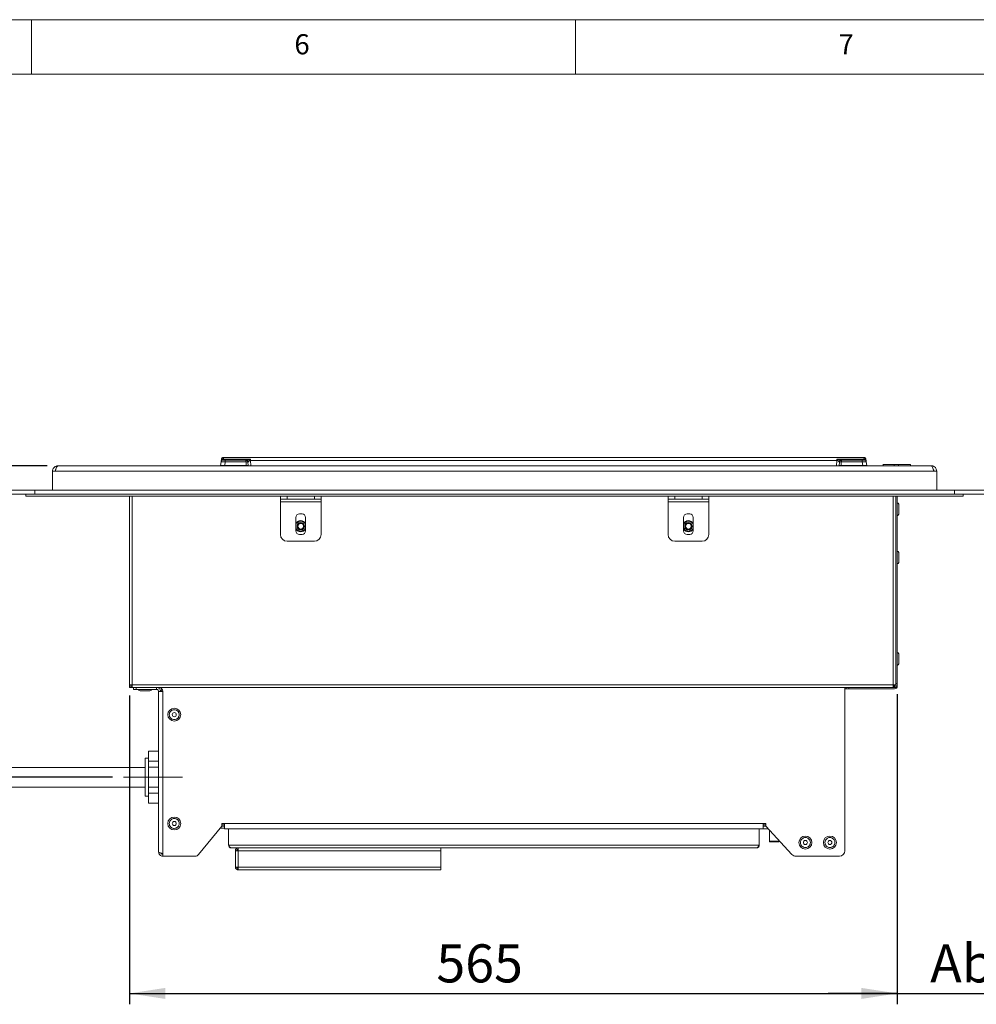
# Model space of a CAD drawing. Units: millimetres. Extents: x 5 to 415, y 5 to 292.
# Drawn here: x 259 to 347, y 202 to 292 of the extents above; entities that cross this region are included whole.
import ezdxf

# ---------------------------------------------------------------- set-up
doc = ezdxf.new("R2010")
doc.units = ezdxf.units.MM
doc.linetypes.add('CENTERX2', pattern=[20.32, 12.7, -2.54, 2.54, -2.54])
doc.layers.add('BEMAßUNG', color=96, linetype='Continuous')
doc.styles.add('SLDTEXTSTYLE0', font='TXT', dxfattribs={"width": 0.75})
doc.dimstyles.new('SLDDIMSTYLE0', dxfattribs={"dimtxt": 3.5, "dimasz": 3.302, "dimexe": 0, "dimexo": 0.0625, "dimgap": 0.875, "dimtad": 1, "dimlfac": 8, "dimrnd": 1e-09, "dimzin": 12, "dimdsep": 46, "dimtxsty": 'SLDTEXTSTYLE0', "dimsah": 1, "dimcen": 0.09, "dimadec": 0, "dimazin": 3, "dimtfac": 1, "dimtofl": 0, "dimtmove": 0, "dimatfit": 3, "dimfxl": 0, "dimfrac": 2, "dimtolj": 1, "dimtzin": 12, "dimarcsym": 0})
doc.dimstyles.new('SLDDIMSTYLE1', dxfattribs={"dimtxt": 3.5, "dimasz": 3.302, "dimexe": 0, "dimexo": 0.0625, "dimgap": 0.875, "dimtad": 1, "dimlfac": 8, "dimrnd": 1e-09, "dimzin": 12, "dimdsep": 46, "dimtxsty": 'SLDTEXTSTYLE0', "dimsah": 1, "dimcen": 0.09, "dimadec": 0, "dimazin": 3, "dimtfac": 1, "dimtmove": 0, "dimatfit": 0, "dimfxl": 0, "dimfrac": 2, "dimtolj": 1, "dimtzin": 12, "dimarcsym": 0})

# ---------------------------------------------------------------- blocks, each defined once
blk = doc.blocks.new('_D_3')
at = {"layer": 'BEMAßUNG'}
for p, q in [((261.448, 251.02), (241.705, 251.02)), ((242.705, 251.02), (242.705, 222.395)), ((267.446, 222.395), (241.705, 222.395))]:
    blk.add_line(p, q, dxfattribs=at)
for points in [[(242.705, 251.02), (242.197, 247.718), (243.213, 247.718)], [(242.705, 222.395), (243.213, 225.697), (242.197, 225.697)]]:
    blk.add_solid(points, dxfattribs=at)
at = {"layer": 'BEMAßUNG', "insert": (238.193, 232.72), "char_height": 3.5, "attachment_point": 1, "rotation": 90, "style": 'SLDTEXTSTYLE0'}
blk.add_mtext('229', dxfattribs=at)
blk = doc.blocks.new('_D_4')
at = {"layer": 'BEMAßUNG'}
for p, q in [((339.56, 230.02), (339.56, 201.531)), ((364.56, 219.895), (364.56, 201.531)), ((339.56, 202.531), (333.21, 202.531)), ((339.56, 202.531), (364.56, 202.531)), ((364.56, 202.531), (370.91, 202.531))]:
    blk.add_line(p, q, dxfattribs=at)
for points in [[(339.56, 202.531), (336.258, 203.039), (336.258, 202.023)], [(364.56, 202.531), (367.862, 202.023), (367.862, 203.039)]]:
    blk.add_solid(points, dxfattribs=at)
at = {"layer": 'BEMAßUNG', "insert": (342.59, 207.043), "char_height": 3.5, "attachment_point": 1, "style": 'SLDTEXTSTYLE0'}
blk.add_mtext('Abstand', dxfattribs=at)
blk = doc.blocks.new('_D_5')
at = {"layer": 'BEMAßUNG'}
for p, q in [((268.998, 229.895), (268.998, 201.531)), ((339.56, 230.02), (339.56, 201.531)), ((268.998, 202.531), (339.56, 202.531))]:
    blk.add_line(p, q, dxfattribs=at)
for points in [[(268.998, 202.531), (272.3, 202.023), (272.3, 203.039)], [(339.56, 202.531), (336.258, 203.039), (336.258, 202.023)]]:
    blk.add_solid(points, dxfattribs=at)
at = {"layer": 'BEMAßUNG', "insert": (297.211, 207.043), "char_height": 3.5, "attachment_point": 1, "style": 'SLDTEXTSTYLE0'}
blk.add_mtext('565', dxfattribs=at)

msp = doc.modelspace()

# ---------------------------------------------------------------- linework, layer by layer
at = {"color": 7, "linetype": 'Continuous', "lineweight": 0}
for p, q in [((415, 292), (5, 292)), ((260, 287), (260, 292)), ((310, 292), (310, 287)), ((410, 287), (10, 287))]:
    msp.add_line(p, q, dxfattribs=at)
at = {"color": 7, "linetype": 'Continuous', "lineweight": 15}
for p, q in [((282.8857, 251.7761), (277.6303, 251.7761)), ((277.6307, 251.6094), (280.1208, 251.6094)), ((277.8061, 251.3754), (277.8061, 251.5261)), ((277.8061, 251.5261), (279.7108, 251.5261)), ((279.7108, 251.3754), (279.7108, 251.5261)), ((280.1208, 251.6094), (280.0049, 251.5817)), ((280.0598, 251.5028), (280.1208, 251.6094)), ((280.1208, 251.6094), (280.133, 251.5045)), ((280.133, 251.5045), (334.0134, 251.5045)), ((331.2607, 251.7761), (282.8857, 251.7761)), ((336.5161, 251.7761), (331.2607, 251.7761)), ((334.0134, 251.5045), (334.0256, 251.6094)), ((334.1415, 251.5817), (334.0256, 251.6094)), ((334.0256, 251.6094), (336.5157, 251.6094)), ((334.0256, 251.6094), (334.0866, 251.5028)), ((334.4355, 251.5261), (334.4355, 251.3754)), ((334.4355, 251.5261), (336.3402, 251.5261)), ((336.3402, 251.5261), (336.3402, 251.3754)), ((336.5375, 251.5291), (336.5383, 251.5261)), ((336.5375, 251.5291), (336.5383, 251.5261)), ((262.4351, 251.0198), (262.4476, 251.0198)), ((342.6726, 251.0198), (262.4476, 251.0198)), ((277.3857, 251.0261), (277.4348, 251.3754)), ((277.757, 251.0261), (277.8061, 251.3754)), ((277.757, 251.0261), (279.0273, 251.0261)), ((279.7108, 251.3754), (277.8061, 251.3754)), ((279.0273, 251.0261), (279.0615, 251.0198)), ((279.7457, 251.0261), (279.0273, 251.0261)), ((279.7469, 251.0261), (279.7233, 251.3638)), ((279.7457, 251.0261), (279.7469, 251.0261)), ((279.9209, 251.023), (279.8979, 251.3517)), ((279.9211, 251.0198), (279.9209, 251.023)), ((334.2255, 251.023), (334.2253, 251.0198)), ((334.2485, 251.3517), (334.2255, 251.023)), ((334.4231, 251.3638), (334.3995, 251.0261)), ((334.3995, 251.0261), (334.4007, 251.0261)), ((335.1191, 251.0261), (334.4007, 251.0261)), ((336.3402, 251.3754), (334.4355, 251.3754)), ((335.0849, 251.0198), (335.1191, 251.0261)), ((335.1191, 251.0261), (336.3893, 251.0261)), ((336.3402, 251.3754), (336.3893, 251.0261)), ((336.7116, 251.3754), (336.6967, 251.379)), ((336.7116, 251.3754), (336.7607, 251.0261)), ((338.2788, 251.1605), (338.2788, 251.0198)), ((339.2724, 251.1448), (338.2788, 251.1448)), ((338.2788, 251.1448), (338.2788, 251.0198)), ((339.2724, 251.0198), (339.2724, 251.1448)), ((339.2724, 251.1448), (339.6891, 251.1448)), ((339.6891, 251.0198), (339.6891, 251.1448)), ((340.7788, 251.1448), (339.6891, 251.1448)), ((340.7788, 251.1448), (340.7788, 251.0198)), ((342.6726, 251.0198), (342.6851, 251.0198)), ((261.9351, 250.5198), (261.9351, 248.7698)), ((261.9351, 250.5198), (262.1851, 250.5198)), ((342.9351, 250.5198), (262.1851, 250.5198)), ((343.1851, 250.5198), (342.9351, 250.5198)), ((343.1851, 248.7698), (343.1851, 250.5198)), ((252.8101, 248.7698), (260.3101, 248.7698)), ((252.8101, 248.3948), (260.3101, 248.3948)), ((259.4976, 248.3948), (259.4976, 248.2073)), ((259.4976, 248.2073), (282.9563, 248.2073)), ((260.3101, 248.3948), (260.3101, 248.7698)), ((260.3101, 248.7698), (344.8101, 248.7698)), ((260.3101, 248.3948), (344.8101, 248.3948)), ((268.9976, 248.2073), (268.9976, 230.8948)), ((282.8726, 247.9573), (282.8726, 248.2073)), ((283.4976, 247.9573), (282.8726, 247.9573)), ((282.8726, 247.9573), (282.8726, 247.7073)), ((282.9563, 248.2073), (283.4976, 248.2073)), ((283.4976, 248.2073), (283.4976, 247.9573)), ((283.4976, 248.2073), (285.9976, 248.2073)), ((283.4976, 247.9573), (285.9976, 247.9573)), ((285.9976, 247.9573), (285.9976, 248.2073)), ((285.9976, 248.2073), (286.5389, 248.2073)), ((286.6226, 247.9573), (285.9976, 247.9573)), ((286.5389, 248.2073), (318.5813, 248.2073)), ((286.6226, 248.2073), (286.6226, 247.9573)), ((286.6226, 247.7073), (286.6226, 247.9573)), ((318.4976, 247.9573), (318.4976, 248.2073)), ((319.1226, 247.9573), (318.4976, 247.9573)), ((318.4976, 247.9573), (318.4976, 247.7073)), ((318.5813, 248.2073), (319.1226, 248.2073)), ((319.1226, 248.2073), (319.1226, 247.9573)), ((319.1226, 248.2073), (321.6226, 248.2073)), ((319.1226, 247.9573), (321.6226, 247.9573)), ((321.6226, 247.9573), (321.6226, 248.2073)), ((321.6226, 248.2073), (322.1639, 248.2073)), ((322.2476, 247.9573), (321.6226, 247.9573)), ((322.1639, 248.2073), (345.6226, 248.2073)), ((322.2476, 248.2073), (322.2476, 247.9573)), ((322.2476, 247.7073), (322.2476, 247.9573)), ((339.4351, 230.8948), (339.4351, 248.2073)), ((339.4351, 248.2073), (339.4351, 231.0198)), ((339.5601, 231.0198), (339.5601, 248.2073)), ((344.8101, 248.3948), (344.8101, 248.7698)), ((344.8101, 248.7698), (352.3101, 248.7698)), ((344.8101, 248.3948), (352.3101, 248.3948)), ((345.6226, 248.3948), (345.6226, 248.2073)), ((282.8726, 247.7073), (286.6226, 247.7073)), ((282.8726, 247.7073), (282.8726, 244.7073)), ((286.6226, 244.7073), (286.6226, 247.7073)), ((318.4976, 247.7073), (322.2476, 247.7073)), ((318.4976, 247.7073), (318.4976, 244.7073)), ((322.2476, 244.7073), (322.2476, 247.7073)), ((339.6976, 246.5636), (339.6976, 247.4761)), ((284.3101, 246.2698), (284.3101, 245.0198)), ((284.8726, 246.5823), (284.6226, 246.5823)), ((285.1851, 245.0198), (285.1851, 246.2698)), ((319.9351, 246.2698), (319.9351, 245.0198)), ((320.4976, 246.5823), (320.2476, 246.5823)), ((320.8101, 245.0198), (320.8101, 246.2698)), ((284.6226, 244.7073), (284.8726, 244.7073)), ((320.2476, 244.7073), (320.4976, 244.7073)), ((283.4976, 244.0823), (285.9976, 244.0823)), ((319.1226, 244.0823), (321.6226, 244.0823)), ((339.6976, 242.1261), (339.6976, 243.0386)), ((339.6976, 232.8136), (339.6976, 233.7261)), ((269.2476, 230.8948), (268.9976, 230.8948)), ((268.9976, 230.6448), (268.9976, 230.8948)), ((269.1226, 230.6448), (269.1226, 230.8948)), ((269.1226, 230.7403), (269.1476, 230.7198)), ((269.1476, 230.7698), (269.1476, 230.8948)), ((269.1476, 230.6448), (269.1476, 230.7698)), ((269.1476, 230.7698), (269.2476, 230.7698)), ((269.2476, 230.8948), (339.1851, 230.8948)), ((269.2476, 230.6448), (269.2476, 230.8948)), ((339.1851, 230.8948), (339.1851, 230.6448)), ((339.4351, 230.8948), (339.1851, 230.8948)), ((339.2851, 230.7698), (339.1851, 230.7698)), ((339.2851, 230.8948), (339.2851, 230.7698)), ((339.2851, 230.7698), (339.2851, 230.6448)), ((339.3101, 230.6448), (339.3101, 230.8948)), ((339.4351, 231.0198), (339.5601, 231.0198)), ((339.4351, 230.6448), (339.4351, 230.8948)), ((339.5601, 230.7698), (339.4351, 230.7698)), ((339.5601, 231.0198), (339.5601, 230.7698)), ((268.9976, 230.6448), (269.1226, 230.6448)), ((269.1476, 230.6448), (269.2476, 230.6448)), ((269.2476, 230.6448), (339.1851, 230.6448)), ((269.3726, 230.4573), (269.3726, 230.6448)), ((269.6226, 230.4573), (269.3726, 230.4573)), ((269.6226, 230.6448), (269.6226, 230.4573)), ((269.6226, 230.4573), (271.4976, 230.4573)), ((269.9788, 230.3198), (270.8913, 230.3198)), ((271.4976, 230.4573), (271.4976, 230.6448)), ((271.6851, 215.5198), (271.6851, 230.2698)), ((271.6851, 230.2698), (272.0601, 230.2698)), ((271.9351, 230.2698), (271.9351, 230.3948)), ((272.0601, 230.2698), (272.0601, 215.1448)), ((334.7476, 215.6448), (334.7476, 230.6448)), ((334.8726, 230.5198), (334.7476, 230.5198)), ((334.8726, 230.5198), (334.8726, 230.6448)), ((335.1226, 230.5198), (334.8726, 230.5198)), ((335.1226, 230.6448), (335.1226, 230.5198)), ((335.1226, 230.5198), (339.3101, 230.5198)), ((339.2851, 230.6448), (339.1851, 230.6448)), ((339.3101, 230.6448), (339.2851, 230.6448)), ((339.3101, 230.6448), (339.4351, 230.6448)), ((271.6851, 224.7859), (270.7651, 224.7859)), ((270.7651, 224.7859), (270.7651, 223.8716)), ((270.7651, 224.1448), (270.4463, 224.1448)), ((270.4463, 222.3948), (270.4463, 224.1448)), ((270.7651, 223.3091), (270.7651, 223.8716)), ((270.7651, 223.8716), (271.6851, 223.8716)), ((270.4463, 223.3011), (251.0313, 223.3011)), ((271.6851, 223.3091), (270.7651, 223.3091)), ((270.7651, 223.3091), (270.7651, 221.4805)), ((270.4463, 220.6448), (270.4463, 222.3948)), ((251.0313, 221.4886), (270.4463, 221.4886)), ((270.7651, 221.4805), (271.6851, 221.4805)), ((270.7651, 220.918), (270.7651, 221.4805)), ((271.6851, 220.918), (270.7651, 220.918)), ((270.7651, 220.918), (270.7651, 220.0037)), ((270.4463, 220.6448), (270.7651, 220.6448)), ((270.7651, 220.0037), (271.6851, 220.0037)), ((277.7476, 218.1448), (277.4976, 218.1448)), ((277.4976, 217.8948), (277.4976, 218.1448)), ((277.7476, 218.1448), (327.2476, 218.1448)), ((277.7476, 217.6448), (277.7476, 218.1448)), ((327.4976, 218.1448), (327.2476, 218.1448)), ((327.2476, 218.1448), (327.2476, 217.7118)), ((327.4976, 218.1448), (327.4976, 217.8948)), ((275.3498, 215.2817), (277.4976, 217.8948)), ((277.3435, 217.7073), (277.7476, 217.7073)), ((277.4976, 218.0198), (277.7476, 218.0198)), ((277.4976, 217.8948), (277.7476, 217.8948)), ((277.7476, 217.7118), (277.7476, 217.7073)), ((277.7476, 217.6448), (327.2476, 217.6448)), ((278.1226, 216.1448), (278.1226, 217.6448)), ((326.8726, 216.1448), (326.8726, 217.6448)), ((327.2476, 218.0198), (327.4976, 218.0198)), ((327.2476, 217.8948), (327.4976, 217.8948)), ((327.2476, 217.7118), (327.2476, 217.6448)), ((327.2476, 217.6448), (327.7277, 217.6448)), ((327.4976, 217.8948), (329.8797, 215.3063)), ((327.8101, 217.448), (327.8101, 216.5198)), ((327.8113, 217.5539), (327.8113, 217.4467)), ((327.8113, 217.4467), (327.8127, 217.4467)), ((327.8127, 217.4467), (327.814, 217.4467)), ((327.814, 217.551), (327.814, 217.4467)), ((327.8277, 217.4467), (327.8277, 217.5361)), ((327.829, 217.5347), (327.829, 217.4467)), ((327.829, 217.4467), (327.833, 217.4467)), ((327.833, 217.4467), (327.837, 217.4467)), ((327.837, 217.526), (327.837, 217.4467)), ((327.8372, 217.4467), (327.8664, 217.4467)), ((327.8517, 217.4467), (327.8517, 217.5101)), ((327.8662, 217.4467), (327.8727, 217.4467)), ((327.8663, 217.4942), (327.8663, 217.4467)), ((327.8727, 217.4467), (327.8792, 217.4467)), ((327.8792, 217.4802), (327.8792, 217.4467)), ((327.8794, 217.4467), (327.9214, 217.4467)), ((327.8941, 217.4467), (327.8941, 217.4639)), ((328.6851, 216.5198), (327.8101, 216.5198)), ((328.6851, 216.5198), (328.6851, 216.6044)), ((326.8726, 216.1448), (278.1226, 216.1448)), ((326.6226, 215.8948), (278.3726, 215.8948)), ((278.9976, 215.6448), (278.7476, 215.6448)), ((278.7476, 215.6448), (278.7476, 214.1448)), ((278.9976, 215.7698), (278.8726, 215.6448)), ((278.9976, 215.8948), (278.9976, 215.7698)), ((297.6226, 215.6448), (278.9976, 215.6448)), ((278.9976, 214.1448), (278.9976, 215.6448)), ((297.6226, 215.8948), (297.6226, 215.6448)), ((297.6226, 214.1448), (297.6226, 215.6448)), ((275.0601, 215.1448), (272.0601, 215.1448)), ((334.2476, 215.1448), (330.2476, 215.1448)), ((278.7476, 214.1448), (278.9976, 214.1448)), ((278.9976, 214.1448), (297.6226, 214.1448)), ((278.9976, 213.8948), (278.9976, 214.0198)), ((278.9976, 213.8948), (279.0064, 213.8948)), ((279.0064, 213.8948), (297.6226, 213.8948)), ((297.6226, 214.1448), (297.6226, 213.8948))]:
    msp.add_line(p, q, dxfattribs=at)
at = {"color": 8, "linetype": 'Continuous', "lineweight": 15}
for p, q in [((280.1669, 251.0198), (280.133, 251.5045)), ((334.0134, 251.5045), (333.9795, 251.0198)), ((279.7461, 251.0198), (279.7457, 251.0261)), ((334.4007, 251.0261), (334.4003, 251.0198)), ((269.2476, 248.2073), (269.2476, 230.8948)), ((339.1851, 230.8948), (339.1851, 248.2073)), ((272.0386, 230.3948), (271.9351, 230.3948))]:
    msp.add_line(p, q, dxfattribs=at)
at = {"color": 7, "linetype": 'Continuous', "lineweight": 15, "flags": 128}
for points in [[(277.4574, 251.5365), (277.4629, 251.5539), (277.4743, 251.5697), (277.491, 251.5836), (277.5127, 251.595), (277.5384, 251.6035), (277.5673, 251.6089), (277.5985, 251.6109), (277.6307, 251.6094)], [(336.689, 251.5365), (336.6834, 251.5539), (336.6721, 251.5697), (336.6553, 251.5836), (336.6337, 251.595), (336.608, 251.6035), (336.5791, 251.6089), (336.5479, 251.6109), (336.5157, 251.6094)]]:
    msp.add_lwpolyline(points, dxfattribs=at)
at = {"color": 7, "linetype": 'Continuous', "lineweight": 15}
for centre, radius in [((284.7476, 245.4573), 0.3438), ((284.7476, 245.4573), 0.3125), ((284.7476, 245.4573), 0.2584), ((320.3726, 245.4573), 0.3438), ((320.3726, 245.4573), 0.3125), ((320.3726, 245.4573), 0.2584), ((273.1226, 228.1448), 0.5938), ((273.1226, 228.1448), 0.1875), ((273.1226, 218.1448), 0.5938), ((273.1226, 218.1448), 0.1875), ((331.1226, 216.3948), 0.5938), ((331.1226, 216.3948), 0.1875), ((333.3726, 216.3948), 0.5938), ((333.3726, 216.3948), 0.1875)]:
    msp.add_circle(centre, radius, dxfattribs=at)
for centre, radius, start, end in [((277.6081, 251.3511), 0.175, 90, 172), ((279.7453, 251.3501), 0.1761, 7.198932, 87.814195), ((279.7228, 251.3268), 0.3802, 27.582802, 42.105618), ((280.0763, 252.3706), 0.868, 268.906308, 273.742081), ((334.07, 252.3706), 0.868, 266.257919, 271.093692), ((334.4236, 251.3268), 0.3802, 137.894364, 152.417199), ((334.4011, 251.3501), 0.1761, 92.185805, 172.801067), ((336.5383, 251.3511), 0.175, 8, 90), ((279.7884, 251.0382), 0.332, 70.738603, 101.300247), ((334.358, 251.0382), 0.332, 78.699753, 109.261398), ((339.5601, 247.4761), 0.1375, 0, 90), ((284.6226, 246.2698), 0.3125, 90, 180), ((284.8726, 246.2698), 0.3125, 0, 90), ((320.2476, 246.2698), 0.3125, 90, 180), ((320.4976, 246.2698), 0.3125, 0, 90), ((339.5601, 246.5636), 0.1375, 270, 0), ((284.7476, 245.4573), 0.5125, 90, 148.61185), ((284.7476, 245.4573), 0.5, 28.955024, 151.044976), ((284.7476, 245.4573), 0.5, 208.955024, 331.044976), ((284.7476, 245.4573), 0.5125, 211.38815, 328.61185), ((284.7476, 245.4573), 0.5125, 31.38815, 90), ((320.3726, 245.4573), 0.5125, 90, 148.61185), ((320.3726, 245.4573), 0.5, 28.955024, 151.044976), ((320.3726, 245.4573), 0.5, 208.955024, 331.044976), ((320.3726, 245.4573), 0.5125, 211.38815, 328.61185), ((320.3726, 245.4573), 0.5125, 31.38815, 90), ((283.4976, 244.7073), 0.625, 180, 270), ((284.6226, 245.0198), 0.3125, 180, 270), ((284.8726, 245.0198), 0.3125, 270, 0), ((285.9976, 244.7073), 0.625, 270, 0), ((319.1226, 244.7073), 0.625, 180, 270), ((320.2476, 245.0198), 0.3125, 180, 270), ((320.4976, 245.0198), 0.3125, 270, 0), ((321.6226, 244.7073), 0.625, 270, 0), ((339.5601, 243.0386), 0.1375, 0, 90), ((339.5601, 242.1261), 0.1375, 270, 0), ((339.5601, 233.7261), 0.1375, 0, 90), ((339.5601, 232.8136), 0.1375, 270, 0), ((339.3101, 230.7698), 0.25, 270, 360), ((269.9788, 230.4573), 0.1375, 180, 270), ((270.8913, 230.4573), 0.1375, 270, 360), ((271.4976, 230.2698), 0.375, 0, 90), ((271.4976, 230.2698), 0.1875, 0, 90), ((271.6851, 230.2698), 0.375, 0, 90), ((272.1851, 230.3948), 0.25, 150.722387, 180), ((334.2476, 215.6448), 0.5, 270, 0), ((275.0601, 215.5198), 0.375, 270, 320.582161), ((330.2476, 215.6448), 0.5, 222.62111, 270)]:
    msp.add_arc(centre, radius, start, end, dxfattribs=at)
for points, knots in [([(277.4348, 251.3754), (277.4351, 251.3775), (277.4357, 251.3816), (277.4404, 251.4154), (277.4476, 251.4664), (277.4542, 251.5134), (277.4574, 251.5365)], [0, 0, 0, 0, 0.2455971, 0.4990663, 0.753047, 1, 1, 1, 1]), ([(277.4574, 251.5365), (277.4593, 251.5495), (277.4629, 251.5755), (277.4668, 251.6033), (277.4695, 251.6221), (277.4698, 251.6243), (277.4699, 251.6254)], [0, 0, 0, 0, 0.25093052, 0.50091711, 0.75026556, 1, 1, 1, 1]), ([(277.4574, 251.5365), (277.4593, 251.5495), (277.4629, 251.5755), (277.4668, 251.6033), (277.4695, 251.6221), (277.4698, 251.6243), (277.4699, 251.6254)], [0, 0, 0, 0, 0.2509305, 0.5009171, 0.7502656, 1, 1, 1, 1]), ([(277.4574, 251.5365), (277.4593, 251.5495), (277.4629, 251.5755), (277.4668, 251.6033), (277.4695, 251.6221), (277.4698, 251.6243), (277.4699, 251.6254)], [0, 0, 0, 0, 0.2509305, 0.5009171, 0.7502656, 1, 1, 1, 1]), ([(277.4695, 251.6225), (277.4694, 251.6218), (277.4691, 251.6196), (277.467, 251.6044), (277.4643, 251.5856), (277.4631, 251.5768)], [0, 0, 0, 0, 0.2090581, 0.6270576, 1, 1, 1, 1]), ([(277.6432, 251.7761), (277.623, 251.774), (277.5813, 251.7698), (277.526, 251.7359), (277.4847, 251.6859), (277.4748, 251.6451), (277.4699, 251.6254)], [0, 0, 0, 0, 0.2418252, 0.5, 0.7581748, 1, 1, 1, 1]), ([(277.6081, 251.5261), (277.6107, 251.5261), (277.6148, 251.5261), (277.6394, 251.5261), (277.6648, 251.5261), (277.6963, 251.5261), (277.7425, 251.5261), (277.7811, 251.5261), (277.8061, 251.5261)], [0, 0, 0, 0, 0.2403446, 0.3700732, 0.4999999, 0.6295096, 0.7596554, 1, 1, 1, 1]), ([(279.7108, 251.5261), (279.73, 251.5243), (279.7712, 251.5206), (279.8307, 251.4883), (279.8708, 251.4418), (279.8922, 251.3933), (279.896, 251.3658), (279.8979, 251.3517)], [0, 0, 0, 0, 0.2046168, 0.4392688, 0.7038361, 0.8481349, 1, 1, 1, 1]), ([(279.752, 251.5261), (279.7401, 251.5261), (279.7161, 251.5261), (279.7126, 251.5261), (279.7108, 251.5261)], [0, 0, 0, 0, 0.4982219, 1, 1, 1, 1]), ([(280.0049, 251.5817), (279.9555, 251.5685), (279.8833, 251.5492), (279.7997, 251.5295), (279.767, 251.5271), (279.752, 251.5261)], [0, 0, 0, 0, 0.5394894, 0.7903161, 1, 1, 1, 1]), ([(334.3944, 251.5261), (334.3794, 251.5271), (334.3467, 251.5295), (334.2631, 251.5492), (334.1909, 251.5685), (334.1415, 251.5817)], [0, 0, 0, 0, 0.2096774, 0.4605105, 1, 1, 1, 1]), ([(334.2485, 251.3517), (334.2504, 251.3658), (334.2542, 251.3933), (334.2755, 251.4418), (334.3157, 251.4883), (334.3752, 251.5206), (334.4164, 251.5243), (334.4355, 251.5261)], [0, 0, 0, 0, 0.1518651, 0.2961639, 0.5607312, 0.7953832, 1, 1, 1, 1]), ([(336.5383, 251.5261), (336.5354, 251.5261), (336.5295, 251.5261), (336.4838, 251.5261), (336.4182, 251.5261), (336.3663, 251.5261), (336.3402, 251.5261)], [0, 0, 0, 0, 0.2506495, 0.5, 0.7493505, 1, 1, 1, 1]), ([(336.6765, 251.6254), (336.6716, 251.6451), (336.6616, 251.6859), (336.6203, 251.7359), (336.5651, 251.7698), (336.5234, 251.774), (336.5032, 251.7761)], [0, 0, 0, 0, 0.2418252, 0.5, 0.7581748, 1, 1, 1, 1]), ([(336.6765, 251.6254), (336.6766, 251.6243), (336.6769, 251.6221), (336.6796, 251.6033), (336.6835, 251.5755), (336.6871, 251.5496), (336.689, 251.5365)], [0, 0, 0, 0, 0.2490572, 0.4990726, 0.7487287, 1, 1, 1, 1]), ([(336.689, 251.5365), (336.6922, 251.5134), (336.6988, 251.4664), (336.706, 251.4154), (336.7107, 251.3816), (336.7113, 251.3775), (336.7116, 251.3754)], [0, 0, 0, 0, 0.246953, 0.5009337, 0.7544029, 1, 1, 1, 1]), ([(262.4351, 251.0198), (262.376, 251.0137), (262.2579, 251.0015), (262.1026, 250.9066), (261.9893, 250.7682), (261.9402, 250.6296), (261.9363, 250.5453), (261.9351, 250.5198)], [0, 0, 0, 0, 0.225533, 0.4511071, 0.6766814, 0.9022554, 1, 1, 1, 1]), ([(262.2328, 250.6588), (262.2199, 250.6407), (262.1906, 250.5994), (262.1871, 250.5484), (262.1851, 250.5198)], [0, 0, 0, 0, 0.4379119, 1, 1, 1, 1]), ([(277.3857, 251.0261), (277.3872, 251.0261), (277.3901, 251.0261), (277.42, 251.0262), (277.4873, 251.026), (277.5885, 251.0262), (277.6815, 251.0261), (277.7316, 251.0261), (277.757, 251.0261)], [0, 0, 0, 0, 0.1308161, 0.2578446, 0.4999999, 0.7421484, 0.8691786, 1, 1, 1, 1]), ([(277.8061, 251.3754), (277.7564, 251.3783), (277.6594, 251.3838), (277.5388, 251.3859), (277.4531, 251.3838), (277.441, 251.3783), (277.4348, 251.3754)], [0, 0, 0, 0, 0.2567655, 0.5, 0.7432285, 1, 1, 1, 1]), ([(279.7108, 251.3754), (279.7124, 251.3753), (279.7156, 251.3749), (279.7196, 251.3722), (279.7225, 251.3685), (279.723, 251.3654), (279.7233, 251.3638)], [0, 0, 0, 0, 0.2533045, 0.498661, 0.7475169, 1, 1, 1, 1]), ([(279.9209, 251.023), (279.9198, 251.0242), (279.9178, 251.0263), (279.9015, 251.0289), (279.8761, 251.0303), (279.843, 251.0303), (279.8027, 251.0294), (279.769, 251.0274), (279.7469, 251.0261)], [0, 0, 0, 0, 0.1552038, 0.2904718, 0.5003795, 0.6307902, 0.757707, 1, 1, 1, 1]), ([(279.8979, 251.3517), (279.8987, 251.3556), (279.9003, 251.3629), (279.9138, 251.3693), (279.92, 251.3722)], [0, 0, 0, 0, 0.5407259, 1, 1, 1, 1]), ([(279.92, 251.3722), (279.9286, 251.3773), (279.9464, 251.3878), (279.9904, 251.4328), (280.0318, 251.4746), (280.0598, 251.5028)], [0, 0, 0, 0, 0.2349908, 0.4846394, 1, 1, 1, 1]), ([(334.0866, 251.5028), (334.1145, 251.4746), (334.156, 251.4328), (334.2, 251.3878), (334.2178, 251.3773), (334.2264, 251.3722)], [0, 0, 0, 0, 0.5153606, 0.7650092, 1, 1, 1, 1]), ([(334.3995, 251.0261), (334.3774, 251.0274), (334.3437, 251.0294), (334.3034, 251.0303), (334.2703, 251.0303), (334.2449, 251.0289), (334.2286, 251.0263), (334.2266, 251.0242), (334.2255, 251.023)], [0, 0, 0, 0, 0.2422841, 0.3692032, 0.4996205, 0.7095144, 0.8447858, 1, 1, 1, 1]), ([(334.4231, 251.3638), (334.4233, 251.3654), (334.4239, 251.3685), (334.4268, 251.3723), (334.4308, 251.3749), (334.434, 251.3753), (334.4355, 251.3754)], [0, 0, 0, 0, 0.2555497, 0.5017524, 0.7497271, 1, 1, 1, 1]), ([(336.3893, 251.0261), (336.4148, 251.0261), (336.4648, 251.0261), (336.5579, 251.0262), (336.6591, 251.026), (336.7264, 251.0262), (336.7563, 251.0261), (336.7592, 251.0261), (336.7607, 251.0261)], [0, 0, 0, 0, 0.1308174, 0.2578463, 0.5, 0.7421484, 0.8691786, 1, 1, 1, 1]), ([(343.1851, 250.5198), (343.1789, 250.5791), (343.1666, 250.6976), (343.0711, 250.8534), (342.9318, 250.9666), (342.7934, 251.015), (342.7097, 251.0187), (342.6851, 251.0198)], [0, 0, 0, 0, 0.2263539, 0.4527529, 0.6791521, 0.9055512, 1, 1, 1, 1]), ([(342.9351, 250.5198), (342.9324, 250.5563), (342.9286, 250.6074), (342.8971, 250.646), (342.888, 250.6571)], [0, 0, 0, 0, 0.7133814, 1, 1, 1, 1]), ([(273.1252, 227.6886), (273.0678, 227.6943), (272.9795, 227.7032), (272.8729, 227.7595), (272.7996, 227.8179), (272.7399, 227.8907), (272.6841, 227.9966), (272.6553, 228.1421), (272.6825, 228.288), (272.737, 228.3945), (272.7958, 228.4679), (272.8684, 228.5275), (272.9744, 228.5833), (273.1199, 228.6121), (273.2657, 228.585), (273.3723, 228.5305), (273.4456, 228.4716), (273.5053, 228.399), (273.561, 228.293), (273.5899, 228.1475), (273.5627, 228.0017), (273.5082, 227.8951), (273.4494, 227.8217), (273.3767, 227.7624), (273.2708, 227.7049), (273.1826, 227.695), (273.1252, 227.6886)], [0, 0, 0, 0, 0.0598642, 0.0920902, 0.125, 0.1579098, 0.1901358, 0.25, 0.3098642, 0.3420902, 0.375, 0.4079098, 0.4401358, 0.5, 0.5598642, 0.5920902, 0.625, 0.6579098, 0.6901358, 0.75, 0.8098642, 0.8420902, 0.875, 0.9079098, 0.9401358, 1, 1, 1, 1]), ([(273.1252, 217.6886), (273.0678, 217.6943), (272.9795, 217.7032), (272.8729, 217.7595), (272.7996, 217.8179), (272.7399, 217.8907), (272.6841, 217.9966), (272.6553, 218.1421), (272.6825, 218.288), (272.737, 218.3945), (272.7958, 218.4679), (272.8684, 218.5275), (272.9744, 218.5833), (273.1199, 218.6121), (273.2657, 218.585), (273.3723, 218.5305), (273.4456, 218.4716), (273.5053, 218.399), (273.561, 218.293), (273.5899, 218.1475), (273.5627, 218.0017), (273.5082, 217.8951), (273.4494, 217.8217), (273.3767, 217.7624), (273.2708, 217.7049), (273.1826, 217.695), (273.1252, 217.6886)], [0, 0, 0, 0, 0.0598642, 0.0920902, 0.125, 0.1579098, 0.1901358, 0.25, 0.3098642, 0.3420902, 0.375, 0.4079098, 0.4401358, 0.5, 0.5598642, 0.5920902, 0.625, 0.6579098, 0.6901358, 0.75, 0.8098642, 0.8420902, 0.875, 0.9079098, 0.9401358, 1, 1, 1, 1]), ([(327.8101, 216.5198), (327.8112, 216.511), (327.8135, 216.4925), (327.8304, 216.4716), (327.8514, 216.4594), (327.8657, 216.458), (327.8726, 216.4573)], [0, 0, 0, 0, 0.2702613, 0.5624294, 0.7897364, 1, 1, 1, 1]), ([(328.6226, 216.4573), (328.6196, 216.4573), (328.613, 216.4573), (328.5622, 216.4573), (328.4945, 216.4573), (328.4242, 216.4573), (328.3399, 216.4573), (328.2476, 216.4573), (328.1553, 216.4573), (328.071, 216.4573), (328.0006, 216.4573), (327.933, 216.4573), (327.8822, 216.4573), (327.8755, 216.4573), (327.8726, 216.4573)], [0, 0, 0, 0, 0.0903184, 0.2045632, 0.2714199, 0.3439362, 0.4207855, 0.5, 0.5792145, 0.6560638, 0.7285801, 0.7954368, 0.9096816, 1, 1, 1, 1]), ([(328.6226, 216.4573), (328.6315, 216.4584), (328.6499, 216.4607), (328.6708, 216.4776), (328.683, 216.4987), (328.6844, 216.513), (328.6851, 216.5198)], [0, 0, 0, 0, 0.2702613, 0.5624294, 0.7897364, 1, 1, 1, 1]), ([(331.1226, 215.9386), (331.0652, 215.9447), (330.9769, 215.954), (330.8707, 216.0109), (330.7977, 216.0698), (330.7384, 216.1429), (330.6833, 216.2491), (330.6553, 216.3948), (330.6833, 216.5405), (330.7384, 216.6468), (330.7977, 216.7197), (330.8707, 216.779), (330.9769, 216.8341), (331.1226, 216.8621), (331.2683, 216.8341), (331.3745, 216.779), (331.4475, 216.7197), (331.5068, 216.6468), (331.5619, 216.5405), (331.5899, 216.3948), (331.5619, 216.2491), (331.5068, 216.1429), (331.4475, 216.0698), (331.3745, 216.0109), (331.2683, 215.954), (331.18, 215.9447), (331.1226, 215.9386)], [0, 0, 0, 0, 0.0598642, 0.0920902, 0.125, 0.1579098, 0.1901358, 0.25, 0.3098642, 0.3420902, 0.375, 0.4079098, 0.4401358, 0.5, 0.5598642, 0.5920902, 0.625, 0.6579098, 0.6901358, 0.75, 0.8098642, 0.8420902, 0.875, 0.9079098, 0.9401358, 1, 1, 1, 1]), ([(333.3726, 215.9386), (333.3152, 215.9447), (333.2269, 215.954), (333.1207, 216.0109), (333.0477, 216.0698), (332.9884, 216.1429), (332.9333, 216.2491), (332.9053, 216.3948), (332.9333, 216.5405), (332.9884, 216.6468), (333.0477, 216.7197), (333.1207, 216.779), (333.2269, 216.8341), (333.3726, 216.8621), (333.5183, 216.8341), (333.6245, 216.779), (333.6975, 216.7197), (333.7568, 216.6468), (333.8119, 216.5405), (333.8399, 216.3948), (333.8119, 216.2491), (333.7568, 216.1429), (333.6975, 216.0698), (333.6245, 216.0109), (333.5183, 215.954), (333.43, 215.9447), (333.3726, 215.9386)], [0, 0, 0, 0, 0.0598642, 0.0920902, 0.125, 0.1579098, 0.1901358, 0.25, 0.3098642, 0.3420902, 0.375, 0.4079098, 0.4401358, 0.5, 0.5598642, 0.5920902, 0.625, 0.6579098, 0.6901358, 0.75, 0.8098642, 0.8420902, 0.875, 0.9079098, 0.9401358, 1, 1, 1, 1]), ([(272.0601, 215.3948), (272.017, 215.404), (271.9308, 215.4223), (271.8166, 215.4497), (271.7316, 215.4772), (271.6903, 215.5006), (271.6865, 215.5148), (271.6851, 215.5198)], [0, 0, 0, 0, 0.2194865, 0.4389883, 0.6584902, 0.877992, 1, 1, 1, 1]), ([(271.8984, 215.4308), (271.9072, 215.4156), (271.9282, 215.379), (271.987, 215.3411), (272.0357, 215.3352), (272.0601, 215.3323)], [0, 0, 0, 0, 0.2638222, 0.6319111, 1, 1, 1, 1]), ([(278.3726, 215.8948), (278.3514, 215.8987), (278.3089, 215.9065), (278.2452, 215.9665), (278.1831, 216.0498), (278.1422, 216.114), (278.1226, 216.1448)], [0, 0, 0, 0, 0.25464897, 0.50954066, 0.7644336, 1, 1, 1, 1]), ([(326.8726, 216.1448), (326.8514, 216.1115), (326.8089, 216.0447), (326.7452, 215.961), (326.6831, 215.9051), (326.6422, 215.8982), (326.6226, 215.8948)], [0, 0, 0, 0, 0.2546509, 0.5095426, 0.7644355, 1, 1, 1, 1])]:
    msp.add_open_spline(points, degree=3, knots=knots, dxfattribs=at)
at = {"color": 8, "linetype": 'Continuous', "lineweight": 15}
for points, knots in [([(277.6089, 251.5291), (277.6091, 251.5297), (277.6096, 251.5317), (277.6137, 251.5468), (277.6208, 251.5726), (277.6273, 251.5968), (277.6307, 251.6094)], [0, 0, 0, 0, 0.127651, 0.418134, 0.6970334, 1, 1, 1, 1]), ([(277.6307, 251.6094), (277.6327, 251.6353), (277.6364, 251.6859), (277.6403, 251.7379), (277.6427, 251.7703), (277.6431, 251.7742), (277.6432, 251.7761)], [0, 0, 0, 0, 0.2668078, 0.5223766, 0.766755, 1, 1, 1, 1]), ([(336.5032, 251.7761), (336.5033, 251.7742), (336.5036, 251.7703), (336.5061, 251.7379), (336.51, 251.6859), (336.5137, 251.6353), (336.5157, 251.6094)], [0, 0, 0, 0, 0.23325182, 0.47763249, 0.73319901, 1, 1, 1, 1]), ([(336.5157, 251.6094), (336.5191, 251.5968), (336.5256, 251.5726), (336.5327, 251.5468), (336.5368, 251.5317), (336.5373, 251.5297), (336.5375, 251.5291)], [0, 0, 0, 0, 0.3029477, 0.5818711, 0.8723391, 1, 1, 1, 1]), ([(336.6967, 251.379), (336.6928, 251.3804), (336.682, 251.3844), (336.6066, 251.3858), (336.4873, 251.3838), (336.3901, 251.3783), (336.3402, 251.3754)], [0, 0, 0, 0, 0.1504994, 0.4285111, 0.7065114, 1, 1, 1, 1]), ([(285.1851, 245.6136), (285.1672, 245.6571), (285.1367, 245.7312), (285.0557, 245.8149), (284.9685, 245.8758), (284.863, 245.9165), (284.7476, 245.9309), (284.6322, 245.9165), (284.5267, 245.8758), (284.4395, 245.8149), (284.3585, 245.7312), (284.328, 245.6571), (284.3101, 245.6136)], [0, 0, 0, 0, 0.1218562, 0.2074293, 0.3002463, 0.3986095, 0.5, 0.6013905, 0.6997537, 0.7925707, 0.8781438, 1, 1, 1, 1]), ([(284.3101, 245.3011), (284.328, 245.2575), (284.3585, 245.1834), (284.4395, 245.0997), (284.5267, 245.0389), (284.6322, 244.9982), (284.7476, 244.9837), (284.863, 244.9982), (284.9685, 245.0389), (285.0557, 245.0997), (285.1367, 245.1834), (285.1672, 245.2575), (285.1851, 245.3011)], [0, 0, 0, 0, 0.1218562, 0.2074293, 0.3002463, 0.3986095, 0.5, 0.6013905, 0.6997537, 0.7925707, 0.8781438, 1, 1, 1, 1]), ([(320.8101, 245.6136), (320.7922, 245.6571), (320.7617, 245.7312), (320.6807, 245.8149), (320.5935, 245.8758), (320.488, 245.9165), (320.3726, 245.9309), (320.2572, 245.9165), (320.1517, 245.8758), (320.0645, 245.8149), (319.9835, 245.7312), (319.953, 245.6571), (319.9351, 245.6136)], [0, 0, 0, 0, 0.1218562, 0.2074293, 0.3002463, 0.3986095, 0.5, 0.6013905, 0.6997537, 0.7925707, 0.8781438, 1, 1, 1, 1]), ([(319.9351, 245.3011), (319.953, 245.2575), (319.9835, 245.1834), (320.0645, 245.0997), (320.1517, 245.0389), (320.2572, 244.9982), (320.3726, 244.9837), (320.488, 244.9982), (320.5935, 245.0389), (320.6807, 245.0997), (320.7617, 245.1834), (320.7922, 245.2575), (320.8101, 245.3011)], [0, 0, 0, 0, 0.1218562, 0.2074293, 0.3002463, 0.3986095, 0.5, 0.6013905, 0.6997537, 0.7925707, 0.8781438, 1, 1, 1, 1])]:
    msp.add_open_spline(points, degree=3, knots=knots, dxfattribs=at)
at = {"color": 7, "linetype": 'Continuous', "lineweight": 15}
for points in [[(262.1851, 250.5198), (262.207, 250.5853), (262.2507, 250.7164), (262.3163, 250.8817), (262.382, 250.9973), (262.4257, 251.0123), (262.4476, 251.0198)], [(342.6726, 251.0198), (342.6945, 251.0123), (342.7382, 250.9973), (342.8038, 250.8817), (342.8695, 250.7164), (342.9132, 250.5853), (342.9351, 250.5198)], [(271.6851, 215.5198), (271.6907, 215.4707), (271.702, 215.3724), (271.7887, 215.2485), (271.9127, 215.1617), (272.011, 215.1505), (272.0601, 215.1448)], [(278.1226, 216.1448), (278.1264, 216.1121), (278.1339, 216.0465), (278.1917, 215.9639), (278.2743, 215.9061), (278.3398, 215.8986), (278.3726, 215.8948)], [(278.9976, 215.8948), (278.9648, 215.8911), (278.8993, 215.8836), (278.8167, 215.8257), (278.7589, 215.7431), (278.7514, 215.6776), (278.7476, 215.6448)], [(278.9976, 215.7698), (278.9812, 215.7679), (278.9485, 215.7642), (278.9071, 215.7353), (278.8782, 215.694), (278.8745, 215.6612), (278.8726, 215.6448)], [(278.9976, 215.6448), (278.9983, 215.6776), (278.9998, 215.7431), (279.002, 215.8257), (279.0042, 215.8836), (279.0057, 215.8911), (279.0064, 215.8948)], [(326.6226, 215.8948), (326.6554, 215.8986), (326.7209, 215.9061), (326.8035, 215.9639), (326.8613, 216.0465), (326.8688, 216.1121), (326.8726, 216.1448)], [(278.7476, 214.1448), (278.7514, 214.1121), (278.7589, 214.0465), (278.8167, 213.9639), (278.8993, 213.9061), (278.9648, 213.8986), (278.9976, 213.8948)], [(278.8726, 214.1448), (278.8745, 214.1284), (278.8782, 214.0957), (278.9071, 214.0544), (278.9485, 214.0255), (278.9812, 214.0217), (278.9976, 214.0198)], [(279.0064, 213.8948), (279.0057, 213.8986), (279.0042, 213.9061), (279.002, 213.9639), (278.9998, 214.0465), (278.9983, 214.1121), (278.9976, 214.1448)]]:
    msp.add_open_spline(points, degree=3, dxfattribs=at)
at = {"layer": 'BEMAßUNG', "linetype": 'CENTERX2', "lineweight": 0, "ltscale": 2.5}
msp.add_line((268.4463, 222.3948), (273.8726, 222.3948), dxfattribs=at)

# ---------------------------------------------------------------- texts
at = {"color": 7, "linetype": 'Continuous', "lineweight": 0, "char_height": 1.8521, "attachment_point": 1, "style": 'SLDTEXTSTYLE0'}
for s, insert in [('6', (284.1667, 290.668)), ('6', (284.1667, 290.668)), ('7', (334.1667, 290.668)), ('7', (334.1667, 290.668))]:
    msp.add_mtext(s, dxfattribs=dict(at, insert=insert))

# ---------------------------------------------------------------- dimensions: what is measured, and where the dimension line sits
at = {"layer": 'BEMAßUNG'}
dim = msp.add_linear_dim(base=(242.7045, 222.3948), p1=(262.4476, 251.0198), p2=(268.4463, 222.3948), angle=90, dimstyle='SLDDIMSTYLE0', dxfattribs=at)
dim.commit()
dim.dimension.update_dxf_attribs({"geometry": '_D_3', "text_midpoint": (242.7045, 236.5995), "dimtype": 160})
for base, p1, p2, text, dimstyle, picture, middle in [((339.5601, 202.5309), (268.9976, 230.8948), (339.5601, 231.0198), '565', 'SLDDIMSTYLE0', '_D_5', (301.0905, 202.5309)), ((364.5601, 202.5309), (339.5601, 231.0198), (364.5601, 220.8948), 'Abstand', 'SLDDIMSTYLE1', '_D_4', (352.2195, 202.5309))]:
    dim = msp.add_linear_dim(base=base, p1=p1, p2=p2, text=text, dimstyle=dimstyle, dxfattribs=at)
    dim.commit()
    dim.dimension.update_dxf_attribs({"geometry": picture, "text_midpoint": middle, "dimtype": 160})

doc.saveas('drawing.dxf')
